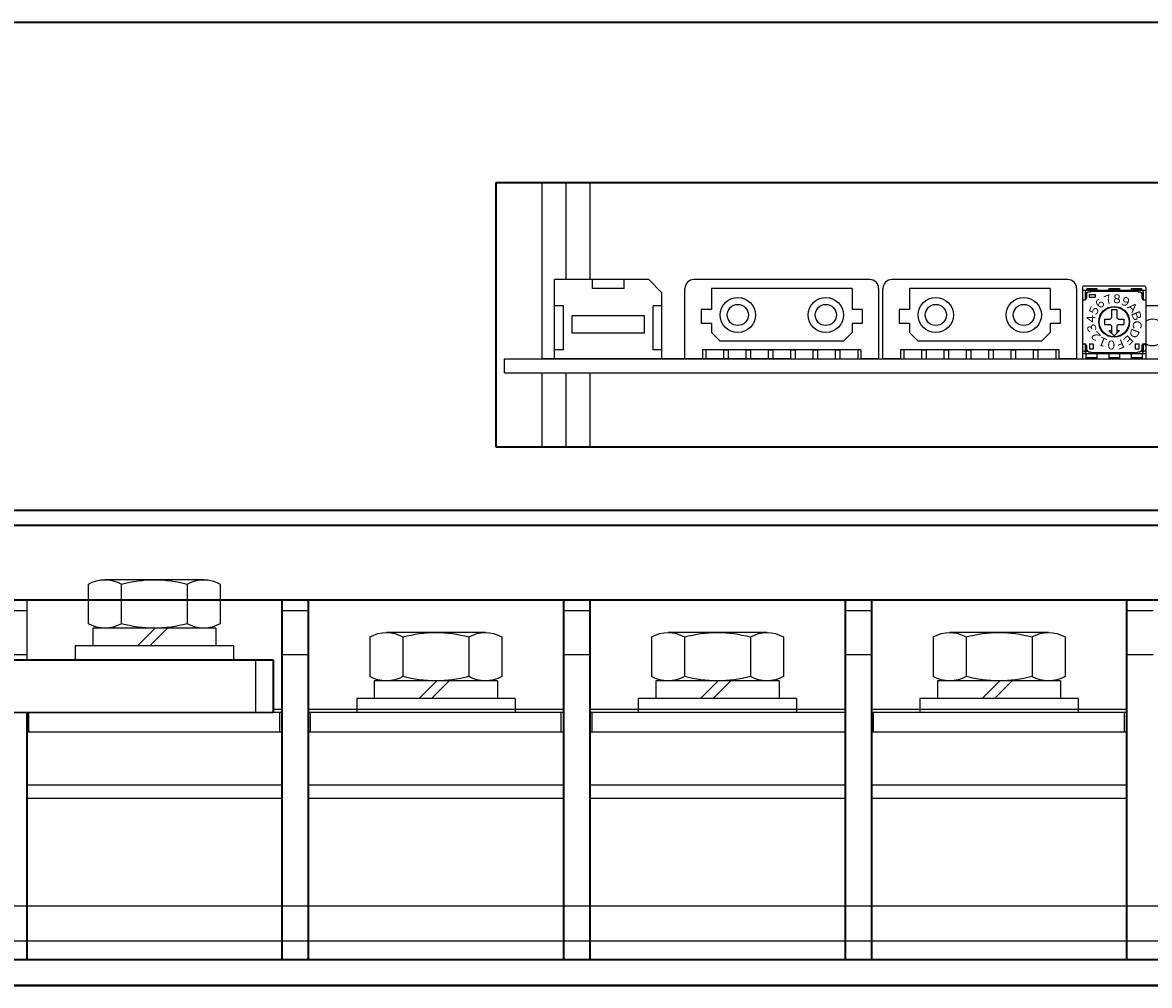
# Model space of a CAD drawing. Extents: x -640 to 1130, y 2737 to 4079.
# Drawn here: x -1 to 127, y 2952 to 3062 of the extents above; entities that cross this region are included whole.
import ezdxf

# ---------------------------------------------------------------- set-up
doc = ezdxf.new("R2010")
doc.units = 0
doc.layers.get('0').update_dxf_attribs({"linetype": 'CONTINUOUS'})
doc.styles.get("Standard").update_dxf_attribs({"font": 'isocp.shx', "bigfont": 'bigfont.shx'})

# ---------------------------------------------------------------- blocks, each defined once
blk = doc.blocks.new('APM8S')
for p, q in [((-5.63, 9.1), (5.62, 9.1)), ((-7.5, 8.6), (-7.5, 4.1)), ((-3.75, 8.6), (-3.75, 4.1)), ((3.75, 8.6), (3.75, 4.1)), ((7.5, 8.6), (7.5, 4.1)), ((-7, 3.6), (7, 3.6)), ((-7, 3.6), (-7, 1.6)), ((-5.63, 3.6), (5.62, 3.6)), ((-1.5, 3.6), (0.5, 1.6)), ((-0.09, 3.61), (1.91, 1.6)), ((7, 3.6), (7, 1.6)), ((-9, 1.6), (9, 1.6)), ((-9, 1.6), (-9, 0)), ((-7, 1.6), (7, 1.6)), ((9, 1.6), (9, 0)), ((-9, 0), (9, 0))]:
    blk.add_line(p, q)
for centre, radius, start, end in [((-5.62, 5.33), 3.77, 60.1583, 119.8417), ((0, -5.19), 14.29, 74.7996, 105.2004), ((5.62, 5.33), 3.77, 60.1583, 119.8417), ((-5.62, 7.37), 3.77, 240.1583, 299.8417), ((0, 17.89), 14.29, 254.7996, 285.2004), ((5.62, 7.37), 3.77, 240.1583, 299.8417)]:
    blk.add_arc(centre, radius, start, end)

msp = doc.modelspace()

# ---------------------------------------------------------------- linework, layer by layer
at = {"linetype": 'Continuous', "lineweight": 35}
for p, q in [((249.33, 3061.5), (-147.87, 3061.5)), ((190.03, 3043.3), (53.03, 3043.3)), ((53.03, 3043.3), (53.03, 3013.3)), ((53.03, 3013.3), (190.03, 3013.3)), ((-145.87, 3006.1), (247.33, 3006.1))]:
    msp.add_line(p, q, dxfattribs=at)
for p, q in [((58.28, 3043.3), (58.28, 3023.3)), ((61.03, 3032.3), (61.03, 3043.3)), ((63.78, 3032.3), (63.78, 3043.3)), ((70.42, 3032.3), (59.72, 3032.3)), ((95.54, 3032.3), (75.54, 3032.3)), ((118.04, 3032.3), (98.04, 3032.3)), ((119.71, 3031.4), (119.71, 3023.3)), ((119.91, 3031.6), (126.71, 3031.6)), ((126.91, 3031.4), (126.91, 3023.3)), ((67.62, 3031.3), (64.02, 3031.3)), ((74.54, 3023.3), (74.54, 3031.3)), ((93.54, 3031.3), (77.54, 3031.3)), ((77.54, 3031.3), (77.54, 3028.9)), ((93.54, 3031.3), (93.54, 3028.9)), ((96.54, 3031.3), (96.54, 3023.3)), ((97.04, 3023.3), (97.04, 3031.3)), ((116.04, 3031.3), (100.04, 3031.3)), ((100.04, 3031.3), (100.04, 3028.9)), ((116.04, 3031.3), (116.04, 3028.9)), ((119.04, 3031.3), (119.04, 3023.3)), ((119.71, 3031.1), (126.91, 3031.1)), ((120.01, 3030.9), (120.01, 3030.02)), ((120.01, 3030.84), (120.29, 3030.84)), ((120.01, 3030.75), (120.2, 3030.75)), ((120.36, 3030.9), (120.16, 3030.7)), ((120.16, 3030.7), (120.16, 3030.2)), ((120.21, 3031.3), (121.36, 3031.3)), ((120.21, 3031.3), (120.21, 3031.1)), ((120.36, 3030.9), (120.61, 3030.9)), ((120.37, 3031.25), (121.17, 3031.25)), ((120.37, 3031.25), (120.37, 3031.1)), ((120.46, 3030.6), (121.15, 3030.6)), ((120.46, 3030.59), (120.46, 3030.3)), ((120.46, 3030.3), (121.15, 3030.3)), ((120.61, 3031), (126.01, 3031)), ((120.61, 3030.99), (120.61, 3030.9)), ((121.16, 3030.59), (121.16, 3030.3)), ((121.17, 3031.25), (121.17, 3031.1)), ((121.36, 3031.3), (121.36, 3031.1)), ((122.71, 3031.3), (122.71, 3031.1)), ((122.71, 3031.3), (123.91, 3031.3)), ((122.91, 3031.25), (122.91, 3031.1)), ((122.91, 3031.25), (123.71, 3031.25)), ((123.71, 3031.25), (123.71, 3031.1)), ((123.91, 3031.3), (123.91, 3031.1)), ((125.26, 3031.3), (126.41, 3031.3)), ((125.26, 3031.3), (125.26, 3031.1)), ((125.45, 3031.25), (126.25, 3031.25)), ((125.45, 3031.25), (125.45, 3031.1)), ((126.01, 3030.99), (126.01, 3030.9)), ((126.02, 3030.9), (126.26, 3030.9)), ((126.25, 3031.25), (126.25, 3031.1)), ((126.26, 3030.9), (126.46, 3030.7)), ((126.32, 3030.84), (126.61, 3030.84)), ((126.41, 3031.3), (126.41, 3031.1)), ((126.41, 3030.75), (126.61, 3030.75)), ((126.46, 3030.7), (126.46, 3030.2)), ((126.61, 3030.9), (126.61, 3030)), ((60.72, 3029.3), (59.72, 3029.3)), ((71.92, 3029.3), (70.92, 3029.3)), ((77.54, 3028.9), (76.39, 3028.9)), ((76.39, 3028.9), (76.39, 3027.3)), ((94.69, 3028.9), (93.54, 3028.9)), ((94.69, 3028.9), (94.69, 3027.3)), ((98.89, 3028.9), (98.89, 3027.3)), ((100.04, 3028.9), (98.89, 3028.9)), ((117.19, 3028.9), (116.04, 3028.9)), ((117.19, 3028.9), (117.19, 3027.3)), ((119.71, 3030), (119.96, 3030)), ((123.01, 3028.9), (123.01, 3027.95)), ((123.01, 3028.9), (123.61, 3028.9)), ((123.61, 3028.9), (123.61, 3027.95)), ((126.66, 3030), (126.91, 3030)), ((129.24, 3029.3), (126.91, 3029.3)), ((69.92, 3028.2), (61.72, 3028.2)), ((122.21, 3027.8), (122.86, 3027.8)), ((122.21, 3027.8), (122.21, 3027.2)), ((122.86, 3027.8), (123.01, 3027.95)), ((123.61, 3027.95), (123.76, 3027.8)), ((123.76, 3027.8), (124.41, 3027.8)), ((124.41, 3027.8), (124.41, 3027.2)), ((77.54, 3027.3), (76.39, 3027.3)), ((77.54, 3027.3), (77.54, 3026.3)), ((77.54, 3026.3), (78.54, 3025.3)), ((93.54, 3026.3), (92.54, 3025.3)), ((94.69, 3027.3), (93.54, 3027.3)), ((93.54, 3027.3), (93.54, 3026.3)), ((100.04, 3027.3), (98.89, 3027.3)), ((100.04, 3027.3), (100.04, 3026.3)), ((100.04, 3026.3), (101.04, 3025.3)), ((116.04, 3026.3), (115.04, 3025.3)), ((116.04, 3027.3), (116.04, 3026.3)), ((117.19, 3027.3), (116.04, 3027.3)), ((122.21, 3027.2), (122.86, 3027.2)), ((122.71, 3026.5), (123.01, 3026.5)), ((122.71, 3026.49), (123.31, 3025.9)), ((122.86, 3027.2), (123.01, 3027.05)), ((123.01, 3027.05), (123.01, 3026.2)), ((123.31, 3025.9), (123.91, 3026.5)), ((123.76, 3027.2), (123.61, 3027.05)), ((123.61, 3027.05), (123.61, 3026.2)), ((123.61, 3026.5), (123.91, 3026.5)), ((123.76, 3027.2), (124.41, 3027.2)), ((125.45, 3027.1), (125.45, 3027.1)), ((69.92, 3026.2), (61.72, 3026.2)), ((92.54, 3025.3), (78.54, 3025.3)), ((115.04, 3025.3), (101.04, 3025.3)), ((119.71, 3025), (119.96, 3025)), ((120.01, 3025), (120.01, 3024.1)), ((120.51, 3025), (120.51, 3024.45)), ((120.51, 3025), (120.91, 3025)), ((120.91, 3025), (120.91, 3024.45)), ((125.71, 3025), (125.71, 3024.45)), ((125.71, 3025), (126.11, 3025)), ((126.11, 3025), (126.11, 3024.45)), ((126.61, 3025), (126.61, 3024.1)), ((126.66, 3025), (126.91, 3025)), ((60.72, 3024.3), (59.72, 3024.3)), ((71.92, 3024.3), (70.92, 3024.3)), ((94.54, 3024.3), (76.54, 3024.3)), ((76.54, 3024.3), (76.54, 3023.3)), ((76.9, 3024.3), (76.9, 3023.3)), ((78.94, 3024.3), (79.44, 3024.3)), ((78.94, 3023.3), (78.94, 3024.3)), ((79.44, 3024.3), (79.44, 3023.3)), ((81.48, 3024.3), (81.98, 3024.3)), ((81.48, 3023.3), (81.48, 3024.3)), ((81.98, 3024.3), (81.98, 3023.3)), ((84.02, 3024.3), (84.52, 3024.3)), ((84.02, 3023.3), (84.02, 3024.3)), ((84.52, 3024.3), (84.52, 3023.3)), ((86.56, 3024.3), (87.06, 3024.3)), ((86.56, 3023.3), (86.56, 3024.3)), ((87.06, 3024.3), (87.06, 3023.3)), ((89.1, 3024.3), (89.6, 3024.3)), ((89.1, 3023.3), (89.1, 3024.3)), ((89.6, 3024.3), (89.6, 3023.3)), ((91.64, 3024.3), (92.14, 3024.3)), ((91.64, 3023.3), (91.64, 3024.3)), ((92.14, 3024.3), (92.14, 3023.3)), ((94.18, 3024.3), (94.18, 3023.3)), ((94.54, 3024.3), (94.54, 3023.3)), ((117.04, 3024.3), (99.04, 3024.3)), ((99.04, 3024.3), (99.04, 3023.3)), ((99.4, 3024.3), (99.4, 3023.3)), ((101.44, 3023.3), (101.44, 3024.3)), ((101.44, 3024.3), (101.94, 3024.3)), ((101.94, 3024.3), (101.94, 3023.3)), ((103.98, 3023.3), (103.98, 3024.3)), ((103.98, 3024.3), (104.48, 3024.3)), ((104.48, 3024.3), (104.48, 3023.3)), ((106.52, 3023.3), (106.52, 3024.3)), ((106.52, 3024.3), (107.02, 3024.3)), ((107.02, 3024.3), (107.02, 3023.3)), ((109.06, 3023.3), (109.06, 3024.3)), ((109.06, 3024.3), (109.56, 3024.3)), ((109.56, 3024.3), (109.56, 3023.3)), ((111.6, 3024.3), (112.1, 3024.3)), ((111.6, 3023.3), (111.6, 3024.3)), ((112.1, 3024.3), (112.1, 3023.3)), ((114.14, 3023.3), (114.14, 3024.3)), ((114.14, 3024.3), (114.64, 3024.3)), ((114.64, 3024.3), (114.64, 3023.3)), ((116.68, 3024.3), (116.68, 3023.3)), ((117.04, 3024.3), (117.04, 3023.3)), ((119.71, 3023.9), (126.91, 3023.9)), ((119.91, 3024.15), (120.3, 3024.15)), ((120.01, 3024.25), (120.21, 3024.25)), ((120.11, 3023.9), (120.11, 3023.3)), ((120.16, 3024.8), (120.16, 3024.3)), ((120.16, 3024.3), (120.36, 3024.1)), ((120.36, 3024.1), (120.61, 3024.1)), ((120.51, 3024.45), (120.91, 3024.45)), ((120.61, 3024.1), (120.61, 3024)), ((120.61, 3024), (126.01, 3024)), ((121.36, 3023.9), (121.36, 3023.3)), ((122.71, 3023.9), (122.71, 3023.3)), ((123.91, 3023.9), (123.91, 3023.3)), ((125.26, 3023.9), (125.26, 3023.3)), ((125.71, 3024.45), (126.11, 3024.45)), ((126.01, 3024.1), (126.26, 3024.1)), ((126.01, 3024.1), (126.01, 3024)), ((126.46, 3024.3), (126.26, 3024.1)), ((126.33, 3024.15), (126.71, 3024.15)), ((126.4, 3024.25), (126.61, 3024.25)), ((126.46, 3024.8), (126.46, 3024.3)), ((126.51, 3023.9), (126.51, 3023.3)), ((54.03, 3023.3), (190.03, 3023.3)), ((54.03, 3021.7), (54.03, 3023.3)), ((86.63, 3023.3), (58.43, 3023.3)), ((71.92, 3023.3), (59.72, 3023.3)), ((76.54, 3023.3), (74.54, 3023.3)), ((75.24, 3023.3), (75.84, 3023.3)), ((76.4, 3023.3), (76.9, 3023.3)), ((78.94, 3023.3), (79.44, 3023.3)), ((81.48, 3023.3), (81.98, 3023.3)), ((84.02, 3023.3), (84.52, 3023.3)), ((86.56, 3023.3), (87.06, 3023.3)), ((89.1, 3023.3), (89.6, 3023.3)), ((91.64, 3023.3), (92.14, 3023.3)), ((94.18, 3023.3), (94.68, 3023.3)), ((96.54, 3023.3), (94.54, 3023.3)), ((95.24, 3023.3), (95.84, 3023.3)), ((99.04, 3023.3), (97.04, 3023.3)), ((97.74, 3023.3), (98.34, 3023.3)), ((98.9, 3023.3), (99.4, 3023.3)), ((101.44, 3023.3), (101.94, 3023.3)), ((103.98, 3023.3), (104.48, 3023.3)), ((106.52, 3023.3), (107.02, 3023.3)), ((109.06, 3023.3), (109.56, 3023.3)), ((111.6, 3023.3), (112.1, 3023.3)), ((114.14, 3023.3), (114.64, 3023.3)), ((116.68, 3023.3), (117.18, 3023.3)), ((119.04, 3023.3), (117.04, 3023.3)), ((117.74, 3023.3), (118.34, 3023.3)), ((119.71, 3023.3), (120.11, 3023.3)), ((120.11, 3023.45), (121.36, 3023.45)), ((121.36, 3023.3), (122.71, 3023.3)), ((122.71, 3023.45), (123.91, 3023.45)), ((123.91, 3023.3), (125.26, 3023.3)), ((125.26, 3023.45), (126.51, 3023.45)), ((126.51, 3023.3), (126.91, 3023.3)), ((54.03, 3021.7), (190.03, 3021.7)), ((58.28, 3021.7), (58.28, 3013.3)), ((61.03, 3013.3), (61.03, 3021.7)), ((63.78, 3013.3), (63.78, 3021.7)), ((-0.27, 2995.86), (-0.27, 2989.1)), ((-0.27, 2995.86), (-0.27, 2989.1)), ((31.73, 2995.86), (31.73, 2983.5)), ((63.73, 2995.86), (63.73, 2983.5)), ((95.73, 2995.86), (95.73, 2983.5)), ((-3.27, 2994.7), (-0.27, 2994.7)), ((28.73, 2994.7), (31.73, 2994.7)), ((60.73, 2994.7), (63.73, 2994.7)), ((92.73, 2994.7), (95.73, 2994.7)), ((124.73, 2994.7), (127.73, 2994.7)), ((-3.27, 2989.7), (-0.27, 2989.7)), ((25.73, 2989.1), (25.73, 2986.1)), ((28.73, 2989.7), (31.73, 2989.7)), ((60.73, 2989.7), (63.73, 2989.7)), ((92.73, 2989.7), (95.73, 2989.7)), ((124.73, 2989.7), (127.73, 2989.7)), ((25.73, 2986.1), (25.73, 2983.1)), ((28.73, 2983.1), (-32.02, 2983.1)), ((-31.27, 2983.1), (27.73, 2983.1)), ((-0.02, 2980.9), (-0.02, 2983.1)), ((27.73, 2983.5), (28.73, 2983.5)), ((27.73, 2983.5), (28.73, 2983.5)), ((28.48, 2980.9), (28.48, 2983.1)), ((31.73, 2983.5), (60.73, 2983.5)), ((31.73, 2983.5), (60.73, 2983.5)), ((60.73, 2983.1), (31.73, 2983.1)), ((31.98, 2980.9), (31.98, 2983.1)), ((60.48, 2980.9), (60.48, 2983.1)), ((63.73, 2983.5), (92.73, 2983.5)), ((63.73, 2983.5), (92.73, 2983.5)), ((92.73, 2983.1), (63.73, 2983.1)), ((63.98, 2980.9), (63.98, 2983.1)), ((95.73, 2983.5), (124.73, 2983.5)), ((95.73, 2983.5), (124.73, 2983.5)), ((124.73, 2983.1), (95.73, 2983.1)), ((95.98, 2980.9), (95.98, 2983.1)), ((124.48, 2980.9), (124.48, 2983.1)), ((-0.27, 2980.9), (28.73, 2980.9)), ((31.73, 2980.9), (60.73, 2980.9)), ((63.73, 2980.9), (92.73, 2980.9)), ((95.73, 2980.9), (124.73, 2980.9)), ((-0.27, 2974.9), (28.73, 2974.9)), ((31.73, 2974.9), (60.73, 2974.9)), ((63.73, 2974.9), (92.73, 2974.9)), ((95.73, 2974.9), (124.73, 2974.9)), ((-0.27, 2973.4), (28.73, 2973.4)), ((31.73, 2973.4), (60.73, 2973.4)), ((63.73, 2973.4), (92.73, 2973.4)), ((95.73, 2973.4), (124.73, 2973.4)), ((235.73, 2961.1), (-32.27, 2961.1)), ((235.73, 2957.12), (-32.27, 2957.12))]:
    msp.add_line(p, q)
at = {"ltscale": 0.2}
for p, q in [((59.72, 3023.3), (59.72, 3032.3)), ((64.02, 3031.3), (64.02, 3032.3)), ((67.62, 3031.3), (67.62, 3032.3)), ((71.92, 3030.8), (70.42, 3032.3)), ((71.92, 3023.3), (71.92, 3030.8)), ((60.72, 3024.3), (60.72, 3029.3)), ((70.92, 3024.3), (70.92, 3029.3)), ((61.72, 3026.2), (61.72, 3028.2)), ((69.92, 3026.2), (69.92, 3028.2))]:
    msp.add_line(p, q, dxfattribs=at)
at = {"lineweight": 35}
for p, q in [((223.73, 3004.35), (-131.27, 3004.35)), ((223.73, 2995.86), (-131.27, 2995.86)), ((28.73, 2995.86), (28.73, 2955.05)), ((31.73, 2995.86), (31.73, 2955.05)), ((60.73, 2995.86), (60.73, 2955.05)), ((63.73, 2995.86), (63.73, 2955.05)), ((92.73, 2995.86), (92.73, 2955.05)), ((95.73, 2995.86), (95.73, 2955.05)), ((124.73, 2995.86), (124.73, 2955.05)), ((-31.27, 2989.1), (27.73, 2989.1)), ((27.73, 2989.1), (27.73, 2986.1)), ((27.73, 2986.1), (27.73, 2983.1)), ((-0.27, 2983.1), (-0.27, 2955.05)), ((-0.27, 2980.9), (-0.27, 2955.05)), ((31.73, 2980.9), (31.73, 2955.05)), ((63.73, 2980.9), (63.73, 2955.05)), ((95.73, 2980.9), (95.73, 2955.05)), ((-143.27, 2955.05), (235.73, 2955.05)), ((-146.27, 2952.1), (247.73, 2952.1)), ((235.73, 2952.1), (-32.27, 2952.1))]:
    msp.add_line(p, q, dxfattribs=at)
for centre, radius in [((80.54, 3028.28), 2), ((90.54, 3028.28), 2), ((103.04, 3028.28), 2), ((113.04, 3028.28), 2), ((80.54, 3028.28), 1.2), ((90.54, 3028.28), 1.2), ((103.04, 3028.28), 1.2), ((113.04, 3028.28), 1.2), ((123.31, 3027.5), 1.75), ((123.31, 3027.5), 1.7)]:
    msp.add_circle(centre, radius)
for centre, radius, start, end in [((75.54, 3031.3), 1, 90, 180), ((95.54, 3031.3), 1, 0, 90), ((98.04, 3031.3), 1, 90, 180), ((118.04, 3031.3), 1, 0, 90), ((119.91, 3031.4), 0.2, 90, 180), ((126.71, 3031.4), 0.2, 0, 90), ((119.96, 3030.2), 0.2, 270, 360), ((120.21, 3030.9), 0.2, 90, 180), ((126.41, 3030.9), 0.2, 0, 90), ((126.66, 3030.2), 0.2, 180, 270), ((127.67, 3026.3), 1.5, 239.4442, 120.5558), ((119.91, 3024.8), 0.2, 90, 180), ((119.96, 3024.8), 0.2, 0, 90), ((126.66, 3024.8), 0.2, 90, 180), ((126.71, 3024.8), 0.2, 0, 90), ((119.91, 3024.35), 0.2, 180, 270), ((120.21, 3024.1), 0.2, 180, 270), ((126.41, 3024.1), 0.2, 270, 0), ((126.71, 3024.35), 0.2, 270, 0)]:
    msp.add_arc(centre, radius, start, end)

# ---------------------------------------------------------------- block references
at = {"xscale": -1}
for p in [(14.23, 2989.1), (46.23, 2983.1), (78.23, 2983.1), (110.23, 2983.1)]:
    msp.add_blockref('APM8S', p, dxfattribs=at)

# ---------------------------------------------------------------- texts
for s, rotation, p in [('６', 45, (121.55, 3028.75)), ('７', 22.5, (122.17, 3029.32)), ('８', 360, (122.95, 3029.62)), ('９', 337.5, (123.79, 3029.6)), ('５', 67.5, (121.21, 3027.98)), ('Ａ', 315, (124.56, 3029.25)), ('４', 90, (121.18, 3027.14)), ('Ｂ', 292.5, (125.14, 3028.64)), ('Ｃ', 270, (125.43, 3027.85)), ('３', 112.5, (121.48, 3026.35)), ('２', 135, (122.06, 3025.74)), ('Ｄ', 247.5, (125.41, 3027.01)), ('１', 157.5, (122.83, 3025.4)), ('０', 180, (123.67, 3025.37)), ('Ｆ', 202.5, (124.45, 3025.67)), ('Ｅ', 225, (125.07, 3026.25))]:
    msp.add_text(s, height=1, rotation=rotation).set_placement(p)

doc.saveas('drawing.dxf')
